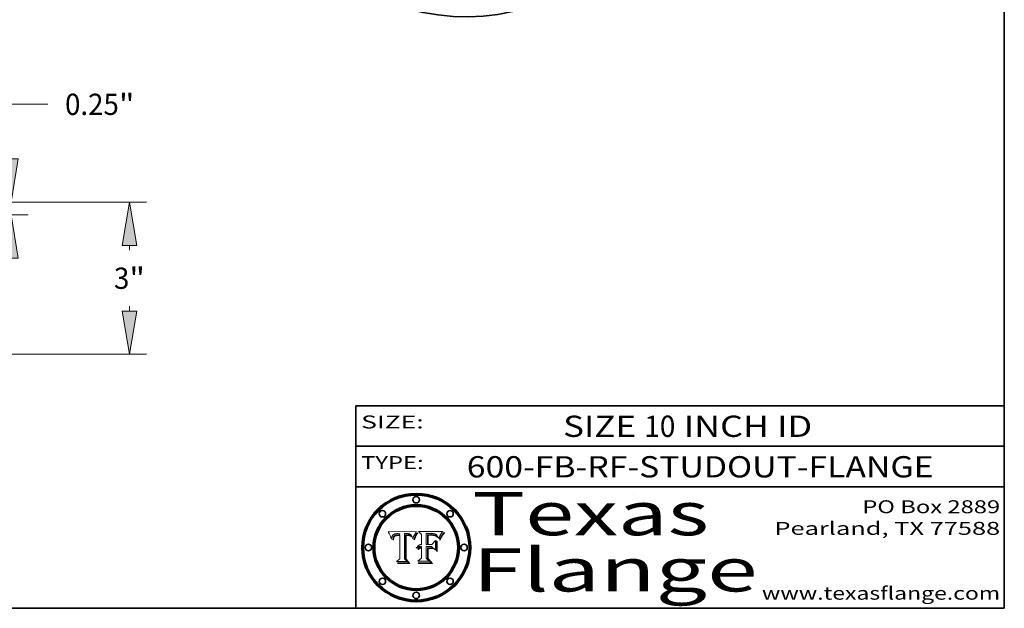
# Model space of a CAD drawing. Extents: x 0 to 10.8, y 0 to 8.2.
# Drawn here: x 6.2 to 10.8, y 0.2 to 3 of the extents above; entities that cross this region are included whole.
import ezdxf
from ezdxf.enums import TextEntityAlignment as Align

# ---------------------------------------------------------------- set-up
doc = ezdxf.new("R2010")
doc.units = 0
doc.header["$MEASUREMENT"] = 0
doc.layers.get('0').update_dxf_attribs({"lineweight": 13})
doc.layers.add('1', color=7, linetype='Continuous', lineweight=13)
doc.styles.get("Standard").update_dxf_attribs({"font": 'isocp.shx'})

# ---------------------------------------------------------------- blocks, each defined once
blk = doc.blocks.new('BLOCK1')
at = {"color": 7, "lineweight": 13, "ltscale": 0.03937}
for s, p, p2 in [('SIZE ', (8.709171, 1.043156), (9.083128, 1.043156)), ('10', (9.084628, 1.043156), (9.228361, 1.043156)), (' INCH ID', (9.229861, 1.043156), (9.861207, 1.043156))]:
    blk.add_text(s, height=0.098425, dxfattribs=at).set_placement(p, p2, align=Align.FIT)
blk = doc.blocks.new('BLOCK2')
at = {"color": 7, "lineweight": 13, "ltscale": 0.03937}
for s, p, p2 in [('PO Box 2889', (10.093103, 0.689966), (10.730818, 0.689966)), ('Pearland, TX 77588', (9.686702, 0.589966), (10.730818, 0.589966)), ('www.texasflange.com', (9.628644, 0.289966), (10.730818, 0.289966))]:
    blk.add_text(s, height=0.06, dxfattribs=at).set_placement(p, p2, align=Align.FIT)
blk = doc.blocks.new('BLOCK3')
at = {"color": 7, "lineweight": 13, "ltscale": 0.03937}
for s, p, p2 in [('Texas', (8.289209, 0.587871), (9.383692, 0.587871)), ('Flange', (8.289209, 0.327871), (9.608945, 0.327871))]:
    blk.add_text(s, height=0.2, dxfattribs=at).set_placement(p, p2, align=Align.FIT)
blk = doc.blocks.new('BLOCK4')
at = {"color": 7, "lineweight": 5, "ltscale": 0.00324}
blk.add_line((8.029831, 0.605292), (7.900255, 0.604209), dxfattribs=at)
at = {"color": 7, "lineweight": 5, "ltscale": 0.000103}
blk.add_line((7.900255, 0.604209), (7.902151, 0.600546), dxfattribs=at)
at = {"color": 7, "lineweight": 5, "ltscale": 0.0001}
blk.add_line((7.902151, 0.600546), (7.903945, 0.596951), dxfattribs=at)
at = {"color": 7, "lineweight": 5, "ltscale": 9.8e-05}
blk.add_line((7.903945, 0.596951), (7.905638, 0.593424), dxfattribs=at)
at = {"color": 7, "lineweight": 5, "ltscale": 9.5e-05}
for p, q in [((7.905638, 0.593424), (7.907229, 0.589967)), ((7.913659, 0.573722), (7.915938, 0.570681))]:
    blk.add_line(p, q, dxfattribs=at)
at = {"color": 7, "lineweight": 5, "ltscale": 4.6e-05}
for p, q in [((7.92553, 0.591923), (7.927152, 0.592775)), ((7.924381, 0.579533), (7.923684, 0.577847)), ((8.017528, 0.582038), (8.018235, 0.583734))]:
    blk.add_line(p, q, dxfattribs=at)
at = {"color": 7, "lineweight": 5, "ltscale": 4.8e-05}
for p, q in [((7.927152, 0.592775), (7.92893, 0.593513)), ((7.923684, 0.577847), (7.923073, 0.576006)), ((7.924766, 0.571259), (7.92513, 0.573132)), ((7.939577, 0.586511), (7.941484, 0.58673))]:
    blk.add_line(p, q, dxfattribs=at)
at = {"color": 7, "lineweight": 5, "ltscale": 5.1e-05}
for p, q in [((7.92893, 0.593513), (7.930864, 0.594138)), ((7.944881, 0.595532), (7.946936, 0.595454)), ((7.924478, 0.569252), (7.924766, 0.571259)), ((7.941484, 0.58673), (7.943519, 0.58686)), ((8.015467, 0.576534), (8.016143, 0.578438))]:
    blk.add_line(p, q, dxfattribs=at)
at = {"color": 7, "lineweight": 5, "ltscale": 5.4e-05}
for p, q in [((7.930864, 0.594138), (7.932953, 0.594648)), ((7.949034, 0.595323), (7.951177, 0.595142)), ((7.924266, 0.567111), (7.924478, 0.569252)), ((7.943519, 0.58686), (7.945682, 0.586905)), ((8.014147, 0.572519), (8.014802, 0.574562))]:
    blk.add_line(p, q, dxfattribs=at)
at = {"color": 7, "lineweight": 5, "ltscale": 5.7e-05}
for p, q in [((7.932953, 0.594648), (7.9352, 0.595046)), ((7.943286, 0.589667), (7.941029, 0.589518)), ((8.012525, 0.574142), (8.014147, 0.572519))]:
    blk.add_line(p, q, dxfattribs=at)
at = {"color": 7, "lineweight": 5, "ltscale": 6e-05}
for p, q in [((7.9352, 0.595046), (7.9376, 0.595331)), ((7.945682, 0.589716), (7.943286, 0.589667))]:
    blk.add_line(p, q, dxfattribs=at)
at = {"color": 7, "lineweight": 5, "ltscale": 6.4e-05}
blk.add_line((7.9376, 0.595331), (7.940158, 0.5955), dxfattribs=at)
at = {"color": 7, "lineweight": 5, "ltscale": 6.8e-05}
blk.add_line((7.940158, 0.5955), (7.94287, 0.595557), dxfattribs=at)
at = {"color": 7, "lineweight": 5, "ltscale": 5e-05}
for p, q in [((7.94287, 0.595557), (7.944881, 0.595532)), ((7.917966, 0.58224), (7.918703, 0.584081)), ((7.938912, 0.589269), (7.936934, 0.588921)), ((8.008726, 0.584579), (8.009591, 0.582795))]:
    blk.add_line(p, q, dxfattribs=at)
at = {"color": 7, "lineweight": 5, "ltscale": 5.3e-05}
for p, q in [((7.946936, 0.595454), (7.949034, 0.595323)), ((7.941029, 0.589518), (7.938912, 0.589269)), ((8.009591, 0.582795), (8.010404, 0.580859))]:
    blk.add_line(p, q, dxfattribs=at)
at = {"color": 7, "lineweight": 5, "ltscale": 5.5e-05}
for p, q in [((7.951177, 0.595142), (7.953361, 0.594908)), ((7.988236, 0.595943), (7.990431, 0.595799)), ((7.916824, 0.578087), (7.917339, 0.580242)), ((7.922543, 0.574013), (7.922096, 0.571866))]:
    blk.add_line(p, q, dxfattribs=at)
at = {"color": 7, "lineweight": 5, "ltscale": 0.000136}
blk.add_line((7.953361, 0.594908), (7.952171, 0.589608), dxfattribs=at)
at = {"color": 7, "lineweight": 5, "ltscale": 0.002931}
blk.add_line((7.974885, 0.478313), (7.976183, 0.595557), dxfattribs=at)
at = {"color": 7, "lineweight": 5, "ltscale": 4.9e-05}
for p, q in [((7.976183, 0.595557), (7.97813, 0.595713)), ((7.97813, 0.595713), (7.980077, 0.595835)), ((7.980077, 0.595835), (7.982024, 0.59592)), ((7.982024, 0.59592), (7.983971, 0.595973)), ((7.983971, 0.595973), (7.985918, 0.595991)), ((7.992506, 0.595562), (7.994457, 0.595229)), ((8.016143, 0.578438), (8.01683, 0.580272))]:
    blk.add_line(p, q, dxfattribs=at)
at = {"color": 7, "lineweight": 5, "ltscale": 5.8e-05}
for p, q in [((7.985918, 0.595991), (7.988236, 0.595943)), ((7.922096, 0.571866), (7.921734, 0.569565))]:
    blk.add_line(p, q, dxfattribs=at)
at = {"color": 7, "lineweight": 5, "ltscale": 5.2e-05}
for p, q in [((7.990431, 0.595799), (7.992506, 0.595562)), ((7.917339, 0.580242), (7.917966, 0.58224)), ((7.923073, 0.576006), (7.922543, 0.574013)), ((8.014802, 0.574562), (8.015467, 0.576534))]:
    blk.add_line(p, q, dxfattribs=at)
at = {"color": 7, "lineweight": 5, "ltscale": 4.7e-05}
for p, q in [((7.994457, 0.595229), (7.996287, 0.5948)), ((7.918703, 0.584081), (7.919549, 0.585767)), ((7.936934, 0.588921), (7.935095, 0.588473)), ((8.007806, 0.586212), (8.008726, 0.584579)), ((8.01683, 0.580272), (8.017528, 0.582038))]:
    blk.add_line(p, q, dxfattribs=at)
at = {"color": 7, "lineweight": 5, "ltscale": 4.5e-05}
for p, q in [((7.996287, 0.5948), (7.997995, 0.594276)), ((7.919549, 0.585767), (7.920506, 0.587294)), ((7.92513, 0.573132), (7.925573, 0.574872)), ((7.935095, 0.588473), (7.933397, 0.587925)), ((7.937799, 0.586203), (7.939577, 0.586511))]:
    blk.add_line(p, q, dxfattribs=at)
at = {"color": 7, "lineweight": 5, "ltscale": 4.3e-05}
for p, q in [((7.997995, 0.594276), (7.99958, 0.593658)), ((7.920506, 0.587294), (7.921574, 0.588665)), ((7.92516, 0.581064), (7.924381, 0.579533)), ((8.018954, 0.58536), (8.019684, 0.586917))]:
    blk.add_line(p, q, dxfattribs=at)
at = {"color": 7, "lineweight": 5, "ltscale": 4.1e-05}
for p, q in [((7.99958, 0.593658), (8.001043, 0.592944)), ((7.926023, 0.582444), (7.92516, 0.581064))]:
    blk.add_line(p, q, dxfattribs=at)
at = {"color": 7, "lineweight": 5, "ltscale": 3.9e-05}
for p, q in [((8.001043, 0.592944), (8.002384, 0.592136)), ((7.926968, 0.58367), (7.926023, 0.582444))]:
    blk.add_line(p, q, dxfattribs=at)
at = {"color": 7, "lineweight": 5, "ltscale": 3.8e-05}
for p, q in [((8.002384, 0.592136), (8.003601, 0.591231)), ((7.930418, 0.586532), (7.929138, 0.585687)), ((7.93324, 0.584759), (7.93463, 0.585327)), ((8.003601, 0.591231), (8.004733, 0.590204))]:
    blk.add_line(p, q, dxfattribs=at)
at = {"color": 7, "lineweight": 5, "ltscale": 0.0004}
blk.add_line((8.021177, 0.589826), (8.029019, 0.60375), dxfattribs=at)
at = {"color": 7, "lineweight": 5, "ltscale": 4.4e-05}
for p, q in [((8.029019, 0.60375), (8.029831, 0.605292)), ((7.924063, 0.590958), (7.92553, 0.591923)), ((8.006836, 0.587694), (8.007806, 0.586212)), ((8.018235, 0.583734), (8.018954, 0.58536))]:
    blk.add_line(p, q, dxfattribs=at)
at = {"color": 7, "lineweight": 5, "ltscale": 9.3e-05}
blk.add_line((7.907229, 0.589967), (7.908719, 0.58658), dxfattribs=at)
at = {"color": 7, "lineweight": 5, "ltscale": 9e-05}
blk.add_line((7.908719, 0.58658), (7.910106, 0.583262), dxfattribs=at)
at = {"color": 7, "lineweight": 5, "ltscale": 8.7e-05}
blk.add_line((7.910106, 0.583262), (7.911392, 0.580013), dxfattribs=at)
at = {"color": 7, "lineweight": 5, "ltscale": 8.5e-05}
blk.add_line((7.911392, 0.580013), (7.912577, 0.576833), dxfattribs=at)
at = {"color": 7, "lineweight": 5, "ltscale": 8.2e-05}
blk.add_line((7.912577, 0.576833), (7.913659, 0.573722), dxfattribs=at)
at = {"color": 7, "lineweight": 5, "ltscale": 6.6e-05}
blk.add_line((7.915938, 0.570681), (7.916123, 0.573306), dxfattribs=at)
at = {"color": 7, "lineweight": 5, "ltscale": 6.2e-05}
for p, q in [((7.916123, 0.573306), (7.916418, 0.575775)), ((7.921734, 0.569565), (7.921454, 0.567111)), ((8.011871, 0.576531), (8.012525, 0.574142))]:
    blk.add_line(p, q, dxfattribs=at)
at = {"color": 7, "lineweight": 5, "ltscale": 5.9e-05}
for p, q in [((7.916418, 0.575775), (7.916824, 0.578087)), ((8.011163, 0.578771), (8.011871, 0.576531))]:
    blk.add_line(p, q, dxfattribs=at)
at = {"color": 7, "lineweight": 5, "ltscale": 7e-05}
blk.add_line((7.921454, 0.567111), (7.924266, 0.567111), dxfattribs=at)
at = {"color": 7, "lineweight": 5, "ltscale": 4.2e-05}
for p, q in [((7.921574, 0.588665), (7.922751, 0.58988)), ((7.922751, 0.58988), (7.924063, 0.590958)), ((7.925573, 0.574872), (7.926092, 0.57648)), ((7.933397, 0.587925), (7.931839, 0.587279)), ((7.936151, 0.585809), (7.937799, 0.586203)), ((8.00581, 0.589025), (8.006836, 0.587694)), ((8.019684, 0.586917), (8.020426, 0.588405))]:
    blk.add_line(p, q, dxfattribs=at)
at = {"color": 7, "lineweight": 5, "ltscale": 7.7e-05}
blk.add_line((7.926092, 0.57648), (7.92736, 0.579297), dxfattribs=at)
at = {"color": 7, "lineweight": 5, "ltscale": 7.4e-05}
blk.add_line((7.929138, 0.585687), (7.926968, 0.58367), dxfattribs=at)
at = {"color": 7, "lineweight": 5, "ltscale": 6.9e-05}
for p, q in [((7.92736, 0.579297), (7.928935, 0.581582)), ((7.930843, 0.583356), (7.93324, 0.584759))]:
    blk.add_line(p, q, dxfattribs=at)
at = {"color": 7, "lineweight": 5, "ltscale": 6.5e-05}
blk.add_line((7.928935, 0.581582), (7.930843, 0.583356), dxfattribs=at)
at = {"color": 7, "lineweight": 5, "ltscale": 4e-05}
for p, q in [((7.931839, 0.587279), (7.930418, 0.586532)), ((7.93463, 0.585327), (7.936151, 0.585809)), ((8.004733, 0.590204), (8.00581, 0.589025)), ((8.020426, 0.588405), (8.021177, 0.589826))]:
    blk.add_line(p, q, dxfattribs=at)
at = {"color": 7, "lineweight": 5, "ltscale": 0.000162}
blk.add_line((7.952171, 0.589608), (7.945682, 0.589716), dxfattribs=at)
at = {"color": 7, "lineweight": 5, "ltscale": 0.000192}
blk.add_line((7.945682, 0.586905), (7.953361, 0.586796), dxfattribs=at)
at = {"color": 7, "lineweight": 5, "ltscale": 0.00269}
blk.add_line((7.953361, 0.586796), (7.953361, 0.479178), dxfattribs=at)
at = {"color": 7, "lineweight": 5, "ltscale": 5.6e-05}
blk.add_line((8.010404, 0.580859), (8.011163, 0.578771), dxfattribs=at)
at = {"color": 7, "lineweight": 5, "ltscale": 0.000493}
blk.add_line((7.953361, 0.479178), (7.93822, 0.466523), dxfattribs=at)
at = {"color": 7, "lineweight": 5, "ltscale": 0.001236}
blk.add_line((7.93822, 0.466523), (7.987647, 0.466523), dxfattribs=at)
at = {"color": 7, "lineweight": 5, "ltscale": 0.000434}
blk.add_line((7.987647, 0.466523), (7.974885, 0.478313), dxfattribs=at)
blk = doc.blocks.new('BLOCK5')
at = {"color": 7, "lineweight": 5, "ltscale": 0.000505}
blk.add_line((8.03978, 0.605292), (8.054382, 0.591339), dxfattribs=at)
at = {"color": 7, "lineweight": 5, "ltscale": 0.002807}
blk.add_line((8.152051, 0.605292), (8.03978, 0.605292), dxfattribs=at)
at = {"color": 7, "lineweight": 5, "ltscale": 0.001265}
blk.add_line((8.076014, 0.545696), (8.076014, 0.596315), dxfattribs=at)
at = {"color": 7, "lineweight": 5, "ltscale": 0.0001}
blk.add_line((8.076014, 0.596315), (8.080016, 0.596207), dxfattribs=at)
at = {"color": 7, "lineweight": 5, "ltscale": 0.000262}
blk.add_line((8.080016, 0.596207), (8.090507, 0.596099), dxfattribs=at)
at = {"color": 7, "lineweight": 5, "ltscale": 0.000154}
blk.add_line((8.090507, 0.596099), (8.096672, 0.596207), dxfattribs=at)
at = {"color": 7, "lineweight": 5, "ltscale": 8e-05}
for p, q in [((8.096672, 0.596207), (8.099887, 0.596163)), ((8.054382, 0.545696), (8.051189, 0.545309))]:
    blk.add_line(p, q, dxfattribs=at)
at = {"color": 7, "lineweight": 5, "ltscale": 7.6e-05}
for p, q in [((8.099887, 0.596163), (8.102909, 0.596033)), ((8.051189, 0.545309), (8.048231, 0.544665))]:
    blk.add_line(p, q, dxfattribs=at)
at = {"color": 7, "lineweight": 5, "ltscale": 7.1e-05}
for p, q in [((8.102909, 0.596033), (8.10574, 0.595817)), ((8.094107, 0.590747), (8.091251, 0.590682)), ((8.113329, 0.586844), (8.116087, 0.586202)), ((8.140617, 0.587735), (8.14189, 0.590261))]:
    blk.add_line(p, q, dxfattribs=at)
at = {"color": 7, "lineweight": 5, "ltscale": 6.6e-05}
for p, q in [((8.10574, 0.595817), (8.108379, 0.595514)), ((8.118538, 0.585356), (8.120915, 0.584246)), ((8.128628, 0.582951), (8.130044, 0.580736)), ((8.03873, 0.539544), (8.036938, 0.537626)), ((8.040755, 0.541208), (8.03873, 0.539544))]:
    blk.add_line(p, q, dxfattribs=at)
at = {"color": 7, "lineweight": 5, "ltscale": 6.2e-05}
blk.add_line((8.108379, 0.595514), (8.110827, 0.595125), dxfattribs=at)
at = {"color": 7, "lineweight": 5, "ltscale": 5.8e-05}
for p, q in [((8.110827, 0.595125), (8.113085, 0.594648)), ((8.090491, 0.587792), (8.092805, 0.5879)), ((8.134311, 0.572844), (8.135177, 0.575007))]:
    blk.add_line(p, q, dxfattribs=at)
at = {"color": 7, "lineweight": 5, "ltscale": 5.4e-05}
for p, q in [((8.113085, 0.594648), (8.11515, 0.594086)), ((8.150747, 0.603555), (8.152051, 0.605292)), ((8.033725, 0.528606), (8.035222, 0.530168))]:
    blk.add_line(p, q, dxfattribs=at)
at = {"color": 7, "lineweight": 5, "ltscale": 5e-05}
for p, q in [((8.11515, 0.594086), (8.117024, 0.593438)), ((8.106191, 0.5877), (8.108179, 0.58754)), ((8.049152, 0.536744), (8.051138, 0.536826))]:
    blk.add_line(p, q, dxfattribs=at)
at = {"color": 7, "lineweight": 5, "ltscale": 4.6e-05}
for p, q in [((8.117024, 0.593438), (8.118707, 0.592701)), ((8.1473, 0.598802), (8.148372, 0.600311)), ((8.121594, 0.59091), (8.122994, 0.589734)), ((8.138474, 0.583019), (8.13922, 0.584714)), ((8.039021, 0.52592), (8.037725, 0.524604)), ((8.048522, 0.530904), (8.046733, 0.53042))]:
    blk.add_line(p, q, dxfattribs=at)
at = {"color": 7, "lineweight": 5, "ltscale": 4.3e-05}
for p, q in [((8.118707, 0.592701), (8.120198, 0.591881)), ((8.110031, 0.587343), (8.111747, 0.587112)), ((8.120198, 0.591881), (8.121594, 0.59091)), ((8.13922, 0.584714), (8.139935, 0.586286))]:
    blk.add_line(p, q, dxfattribs=at)
at = {"color": 7, "lineweight": 5, "ltscale": 6.1e-05}
for p, q in [((8.14189, 0.590261), (8.143089, 0.592394)), ((8.127215, 0.584958), (8.128628, 0.582951))]:
    blk.add_line(p, q, dxfattribs=at)
at = {"color": 7, "lineweight": 5, "ltscale": 6.9e-05}
for p, q in [((8.143089, 0.592394), (8.144543, 0.594729)), ((8.123219, 0.582873), (8.125449, 0.581235)), ((8.03538, 0.535451), (8.034058, 0.533022)), ((8.045504, 0.543768), (8.043013, 0.542615))]:
    blk.add_line(p, q, dxfattribs=at)
at = {"color": 7, "lineweight": 5, "ltscale": 3.8e-05}
blk.add_line((8.144543, 0.594729), (8.145386, 0.596012), dxfattribs=at)
at = {"color": 7, "lineweight": 5, "ltscale": 4.1e-05}
for p, q in [((8.145386, 0.596012), (8.146304, 0.597369)), ((8.042372, 0.524592), (8.04373, 0.525533)), ((8.04373, 0.525533), (8.045129, 0.526349)), ((8.051138, 0.536826), (8.052773, 0.536748)), ((8.052737, 0.528543), (8.054382, 0.528606))]:
    blk.add_line(p, q, dxfattribs=at)
at = {"color": 7, "lineweight": 5, "ltscale": 4.4e-05}
for p, q in [((8.146304, 0.597369), (8.1473, 0.598802)), ((8.03978, 0.522333), (8.041057, 0.523526))]:
    blk.add_line(p, q, dxfattribs=at)
at = {"color": 7, "lineweight": 5, "ltscale": 4.9e-05}
for p, q in [((8.148372, 0.600311), (8.149522, 0.601895)), ((8.094938, 0.587964), (8.09689, 0.587987)), ((8.122994, 0.589734), (8.124398, 0.58835)), ((8.137697, 0.581201), (8.138474, 0.583019)), ((8.038381, 0.532799), (8.04004, 0.533868)), ((8.047222, 0.536498), (8.049152, 0.536744)), ((8.052347, 0.531458), (8.050394, 0.531249))]:
    blk.add_line(p, q, dxfattribs=at)
at = {"color": 7, "lineweight": 5, "ltscale": 5.2e-05}
for p, q in [((8.149522, 0.601895), (8.150747, 0.603555)), ((8.035222, 0.530168), (8.036774, 0.531566))]:
    blk.add_line(p, q, dxfattribs=at)
at = {"color": 7, "lineweight": 5, "ltscale": 0.001141}
blk.add_line((8.054382, 0.591339), (8.054382, 0.545696), dxfattribs=at)
at = {"color": 7, "lineweight": 5, "ltscale": 7.8e-05}
for p, q in [((8.085749, 0.590474), (8.082612, 0.590366)), ((8.117954, 0.587933), (8.115029, 0.588965))]:
    blk.add_line(p, q, dxfattribs=at)
at = {"color": 7, "lineweight": 5, "ltscale": 0.001117}
blk.add_line((8.082612, 0.590366), (8.082612, 0.545696), dxfattribs=at)
at = {"color": 7, "lineweight": 5, "ltscale": 6.7e-05}
for p, q in [((8.085316, 0.587445), (8.087994, 0.58764)), ((8.120915, 0.584246), (8.123219, 0.582873)), ((8.036938, 0.537626), (8.03538, 0.535451)), ((8.043013, 0.542615), (8.040755, 0.541208))]:
    blk.add_line(p, q, dxfattribs=at)
at = {"color": 7, "lineweight": 5, "ltscale": 0.001044}
blk.add_line((8.085316, 0.545696), (8.085316, 0.587445), dxfattribs=at)
at = {"color": 7, "lineweight": 5, "ltscale": 6.8e-05}
for p, q in [((8.088465, 0.590591), (8.085749, 0.590474)), ((8.122807, 0.58518), (8.120546, 0.586671))]:
    blk.add_line(p, q, dxfattribs=at)
at = {"color": 7, "lineweight": 5, "ltscale": 6.3e-05}
for p, q in [((8.087994, 0.58764), (8.090491, 0.587792)), ((8.09689, 0.587987), (8.099417, 0.587969)), ((8.126338, 0.581511), (8.124737, 0.583461)), ((8.127607, 0.579333), (8.126338, 0.581511))]:
    blk.add_line(p, q, dxfattribs=at)
at = {"color": 7, "lineweight": 5, "ltscale": 7e-05}
for p, q in [((8.091251, 0.590682), (8.088465, 0.590591)), ((8.130044, 0.580736), (8.131463, 0.578313))]:
    blk.add_line(p, q, dxfattribs=at)
at = {"color": 7, "lineweight": 5, "ltscale": 5.3e-05}
for p, q in [((8.092805, 0.5879), (8.094938, 0.587964)), ((8.104068, 0.587826), (8.106191, 0.5877)), ((8.124398, 0.58835), (8.125804, 0.586758)), ((8.136889, 0.57926), (8.137697, 0.581201))]:
    blk.add_line(p, q, dxfattribs=at)
at = {"color": 7, "lineweight": 5, "ltscale": 7.3e-05}
blk.add_line((8.097032, 0.590786), (8.094107, 0.590747), dxfattribs=at)
at = {"color": 7, "lineweight": 5, "ltscale": 7.5e-05}
for p, q in [((8.100026, 0.590798), (8.097032, 0.590786)), ((8.131463, 0.578313), (8.132887, 0.575682))]:
    blk.add_line(p, q, dxfattribs=at)
at = {"color": 7, "lineweight": 5, "ltscale": 6e-05}
blk.add_line((8.099417, 0.587969), (8.101811, 0.587915), dxfattribs=at)
at = {"color": 7, "lineweight": 5, "ltscale": 0.000106}
blk.add_line((8.104273, 0.590684), (8.100026, 0.590798), dxfattribs=at)
at = {"color": 7, "lineweight": 5, "ltscale": 0.000629}
blk.add_line((8.118953, 0.563975), (8.101647, 0.545696), dxfattribs=at)
at = {"color": 7, "lineweight": 5, "ltscale": 5.6e-05}
for p, q in [((8.101811, 0.587915), (8.104068, 0.587826)), ((8.136049, 0.577196), (8.136889, 0.57926))]:
    blk.add_line(p, q, dxfattribs=at)
at = {"color": 7, "lineweight": 5, "ltscale": 9.8e-05}
blk.add_line((8.108189, 0.59034), (8.104273, 0.590684), dxfattribs=at)
at = {"color": 7, "lineweight": 5, "ltscale": 4.7e-05}
for p, q in [((8.108179, 0.58754), (8.110031, 0.587343)), ((8.032967, 0.530337), (8.033725, 0.528606))]:
    blk.add_line(p, q, dxfattribs=at)
at = {"color": 7, "lineweight": 5, "ltscale": 9.1e-05}
blk.add_line((8.111775, 0.589767), (8.108189, 0.59034), dxfattribs=at)
at = {"color": 7, "lineweight": 5, "ltscale": 4e-05}
for p, q in [((8.111747, 0.587112), (8.113329, 0.586844)), ((8.139935, 0.586286), (8.140617, 0.587735)), ((8.045129, 0.526349), (8.046567, 0.527039)), ((8.046567, 0.527039), (8.048048, 0.527603)), ((8.048048, 0.527603), (8.049571, 0.528042)), ((8.049571, 0.528042), (8.051134, 0.528356)), ((8.051134, 0.528356), (8.052737, 0.528543)), ((8.052773, 0.536748), (8.054382, 0.53661))]:
    blk.add_line(p, q, dxfattribs=at)
at = {"color": 7, "lineweight": 5, "ltscale": 8.4e-05}
blk.add_line((8.115029, 0.588965), (8.111775, 0.589767), dxfattribs=at)
at = {"color": 7, "lineweight": 5, "ltscale": 6.5e-05}
for p, q in [((8.116087, 0.586202), (8.118538, 0.585356)), ((8.124737, 0.583461), (8.122807, 0.58518))]:
    blk.add_line(p, q, dxfattribs=at)
at = {"color": 7, "lineweight": 5, "ltscale": 7.2e-05}
for p, q in [((8.120546, 0.586671), (8.117954, 0.587933)), ((8.125449, 0.581235), (8.127607, 0.579333)), ((8.034058, 0.533022), (8.032967, 0.530337)), ((8.048231, 0.544665), (8.045504, 0.543768))]:
    blk.add_line(p, q, dxfattribs=at)
at = {"color": 7, "lineweight": 5, "ltscale": 0.001133}
blk.add_line((8.118953, 0.518655), (8.118953, 0.563975), dxfattribs=at)
at = {"color": 7, "lineweight": 5, "ltscale": 5.7e-05}
blk.add_line((8.125804, 0.586758), (8.127215, 0.584958), dxfattribs=at)
at = {"color": 7, "lineweight": 5, "ltscale": 7.9e-05}
blk.add_line((8.132887, 0.575682), (8.134311, 0.572844), dxfattribs=at)
at = {"color": 7, "lineweight": 5, "ltscale": 5.9e-05}
blk.add_line((8.135177, 0.575007), (8.136049, 0.577196), dxfattribs=at)
at = {"color": 7, "lineweight": 5, "ltscale": 5.1e-05}
for p, q in [((8.036774, 0.531566), (8.038381, 0.532799)), ((8.054382, 0.531527), (8.052347, 0.531458))]:
    blk.add_line(p, q, dxfattribs=at)
at = {"color": 7, "lineweight": 5, "ltscale": 7.7e-05}
blk.add_line((8.037725, 0.524604), (8.03978, 0.522333), dxfattribs=at)
at = {"color": 7, "lineweight": 5, "ltscale": 4.5e-05}
for p, q in [((8.0404, 0.527097), (8.039021, 0.52592)), ((8.041859, 0.528135), (8.0404, 0.527097)), ((8.043403, 0.529035), (8.041859, 0.528135)), ((8.045027, 0.529796), (8.043403, 0.529035)), ((8.046733, 0.53042), (8.045027, 0.529796))]:
    blk.add_line(p, q, dxfattribs=at)
at = {"color": 7, "lineweight": 5, "ltscale": 4.8e-05}
for p, q in [((8.04004, 0.533868), (8.041754, 0.534771)), ((8.041754, 0.534771), (8.043522, 0.535512)), ((8.043522, 0.535512), (8.045345, 0.536087)), ((8.045345, 0.536087), (8.047222, 0.536498)), ((8.050394, 0.531249), (8.048522, 0.530904))]:
    blk.add_line(p, q, dxfattribs=at)
at = {"color": 7, "lineweight": 5, "ltscale": 4.2e-05}
blk.add_line((8.041057, 0.523526), (8.042372, 0.524592), dxfattribs=at)
at = {"color": 7, "lineweight": 5, "ltscale": 0.000127}
blk.add_line((8.054382, 0.53661), (8.054382, 0.531527), dxfattribs=at)
at = {"color": 7, "lineweight": 5, "ltscale": 0.001163}
blk.add_line((8.054382, 0.528606), (8.054382, 0.482097), dxfattribs=at)
at = {"color": 7, "lineweight": 5, "ltscale": 0.000165}
blk.add_line((8.082612, 0.545696), (8.076014, 0.545696), dxfattribs=at)
at = {"color": 7, "lineweight": 5, "ltscale": 0.001363}
blk.add_line((8.076014, 0.482097), (8.076014, 0.53661), dxfattribs=at)
at = {"color": 7, "lineweight": 5, "ltscale": 0.000619}
blk.add_line((8.076014, 0.53661), (8.100782, 0.53661), dxfattribs=at)
at = {"color": 7, "lineweight": 5, "ltscale": 0.000408}
blk.add_line((8.101647, 0.545696), (8.085316, 0.545696), dxfattribs=at)
at = {"color": 7, "lineweight": 5, "ltscale": 0.000639}
blk.add_line((8.100782, 0.53661), (8.118953, 0.518655), dxfattribs=at)
at = {"color": 7, "lineweight": 5, "ltscale": 0.000564}
blk.add_line((8.054382, 0.482097), (8.036753, 0.468038), dxfattribs=at)
at = {"color": 7, "lineweight": 5, "ltscale": 0.001328}
blk.add_line((8.036753, 0.468038), (8.089859, 0.468038), dxfattribs=at)
at = {"color": 7, "lineweight": 5, "ltscale": 0.000493}
blk.add_line((8.089859, 0.468038), (8.076014, 0.482097), dxfattribs=at)
blk = doc.blocks.new('BLOCK14')
at = {"color": 172, "lineweight": 13, "ltscale": 0.03937}
for p, q in [((6.710709, 0.25), (14.343794, 0.25)), ((10.335709, -2.75), (14.343794, -2.75))]:
    blk.add_line(p, q, dxfattribs=at)
at = {"color": 172, "lineweight": 13, "ltscale": 0.00241}
for p, q in [((14.008084, -0.699101), (14.008084, -0.602689)), ((14.008084, -1.897311), (14.008084, -1.800899))]:
    blk.add_line(p, q, dxfattribs=at)
at = {"color": 172, "lineweight": 13, "ltscale": 0.03937}
for points in [[(14.150198, -0.602689), (14.008084, 0.25), (13.86597, -0.602689)], [(13.86597, -1.897311), (14.008084, -2.75), (14.150198, -1.897311)]]:
    blk.add_lwpolyline(points, close=True, dxfattribs=at)
for points in [[(14.150198, -0.602689), (14.008084, 0.25), (14.150198, -0.602689), (13.86597, -0.602689)], [(13.86597, -1.897311), (14.008084, -2.75), (13.86597, -1.897311), (14.150198, -1.897311)]]:
    blk.add_solid(points, dxfattribs=at)
for s, p, p2 in [('3', (13.702615, -1.459818), (14.00582, -1.459818)), ('"', (14.005821, -1.459818), (14.313554, -1.459818))]:
    blk.add_text(s, height=0.419636, dxfattribs=at).set_placement(p, p2, align=Align.FIT)
blk = doc.blocks.new('BLOCK15')
at = {"color": 172, "lineweight": 13, "ltscale": 0.01812}
blk.add_line((11.672143, 2.18074), (12.396939, 2.18074), dxfattribs=at)
at = {"color": 172, "lineweight": 13, "ltscale": 0.03937}
for p, q in [((11.672143, 1.102689), (11.672143, 2.18074)), ((6.710709, 0.25), (12.007852, 0.25)), ((10.335709, 0), (12.007852, 0))]:
    blk.add_line(p, q, dxfattribs=at)
at = {"color": 172, "lineweight": 13, "ltscale": 0.012254}
blk.add_line((11.672143, -1.342837), (11.672143, -0.852689), dxfattribs=at)
at = {"color": 172, "lineweight": 13, "ltscale": 0.03937}
for points in [[(11.530029, 1.102689), (11.672143, 0.25), (11.814258, 1.102689)], [(11.814258, -0.852689), (11.672143, 0), (11.530029, -0.852689)]]:
    blk.add_lwpolyline(points, close=True, dxfattribs=at)
for points in [[(11.530029, 1.102689), (11.672143, 0.25), (11.530029, 1.102689), (11.814258, 1.102689)], [(11.814258, -0.852689), (11.672143, 0), (11.814258, -0.852689), (11.530029, -0.852689)]]:
    blk.add_solid(points, dxfattribs=at)
for s, p, p2 in [('0.25', (12.73802, 1.970922), (13.799239, 1.970922)), ('"', (13.799239, 1.970922), (14.106972, 1.970922))]:
    blk.add_text(s, height=0.419636, dxfattribs=at).set_placement(p, p2, align=Align.FIT)

msp = doc.modelspace()

# ---------------------------------------------------------------- linework, layer by layer
at = {"color": 7, "lineweight": 13, "ltscale": 0.03937}
for points in [[(8.0298, 0.6053), (8.029, 0.6038), (8.0212, 0.5898), (8.0204, 0.5884), (8.0197, 0.5869), (8.019, 0.5854), (8.0182, 0.5837), (8.0175, 0.582), (8.0168, 0.5803), (8.0161, 0.5784), (8.0155, 0.5765), (8.0148, 0.5746), (8.0141, 0.5725), (8.0125, 0.5741), (8.0119, 0.5765), (8.0112, 0.5788), (8.0104, 0.5809), (8.0096, 0.5828), (8.0087, 0.5846), (8.0078, 0.5862), (8.0068, 0.5877), (8.0058, 0.589), (8.0047, 0.5902), (8.0036, 0.5912), (8.0024, 0.5921), (8.001, 0.5929), (7.9996, 0.5937), (7.998, 0.5943), (7.9963, 0.5948), (7.9945, 0.5952), (7.9925, 0.5956), (7.9904, 0.5958), (7.9882, 0.5959), (7.9859, 0.596), (7.984, 0.596), (7.982, 0.5959), (7.9801, 0.5958), (7.9781, 0.5957), (7.9762, 0.5956), (7.9749, 0.4783), (7.9876, 0.4665), (7.9382, 0.4665), (7.9534, 0.4792), (7.9534, 0.5868), (7.9457, 0.5869), (7.9435, 0.5869), (7.9415, 0.5867), (7.9396, 0.5865), (7.9378, 0.5862), (7.9362, 0.5858), (7.9346, 0.5853), (7.9332, 0.5848), (7.9308, 0.5834), (7.9289, 0.5816), (7.9274, 0.5793), (7.9261, 0.5765), (7.9256, 0.5749), (7.9251, 0.5731), (7.9248, 0.5713), (7.9245, 0.5693), (7.9243, 0.5671), (7.9215, 0.5671), (7.9217, 0.5696), (7.9221, 0.5719), (7.9225, 0.574), (7.9231, 0.576), (7.9237, 0.5778), (7.9244, 0.5795), (7.9252, 0.5811), (7.926, 0.5824), (7.927, 0.5837), (7.9291, 0.5857), (7.9304, 0.5865), (7.9318, 0.5873), (7.9334, 0.5879), (7.9351, 0.5885), (7.9369, 0.5889), (7.9389, 0.5893), (7.941, 0.5895), (7.9433, 0.5897), (7.9457, 0.5897), (7.9522, 0.5896), (7.9534, 0.5949), (7.9512, 0.5951), (7.949, 0.5953), (7.9469, 0.5955), (7.9449, 0.5955), (7.9429, 0.5956), (7.9402, 0.5955), (7.9376, 0.5953), (7.9352, 0.595), (7.933, 0.5946), (7.9309, 0.5941), (7.9289, 0.5935), (7.9272, 0.5928), (7.9255, 0.5919), (7.9241, 0.591), (7.9228, 0.5899), (7.9216, 0.5887), (7.9205, 0.5873), (7.9195, 0.5858), (7.9187, 0.5841), (7.918, 0.5822), (7.9173, 0.5802), (7.9168, 0.5781), (7.9164, 0.5758), (7.9161, 0.5733), (7.9159, 0.5707), (7.9137, 0.5737), (7.9126, 0.5768), (7.9114, 0.58), (7.9101, 0.5833), (7.9087, 0.5866), (7.9072, 0.59), (7.9056, 0.5934), (7.9039, 0.597), (7.9022, 0.6005), (7.9003, 0.6042)], [(8.0366, 0.5985), (8.0351, 0.5964), (8.0336, 0.5942), (8.0321, 0.5916), (8.0306, 0.5889), (8.029, 0.5858), (8.0274, 0.5825), (8.0258, 0.579), (8.0242, 0.5752), (8.0226, 0.5712), (8.021, 0.5669), (8.0181, 0.5679), (8.0201, 0.5732), (8.0217, 0.5773), (8.0232, 0.581), (8.0248, 0.5846), (8.0263, 0.5878), (8.0279, 0.5908), (8.0294, 0.5935), (8.0309, 0.5959), (8.0324, 0.5981), (8.0339, 0.6)], [(8.0398, 0.6053), (8.1521, 0.6053), (8.1507, 0.6036), (8.1495, 0.6019), (8.1484, 0.6003), (8.1473, 0.5988), (8.1463, 0.5974), (8.1454, 0.596), (8.1445, 0.5947), (8.1431, 0.5924), (8.1419, 0.5903), (8.1406, 0.5877), (8.1399, 0.5863), (8.1392, 0.5847), (8.1385, 0.583), (8.1377, 0.5812), (8.1369, 0.5793), (8.136, 0.5772), (8.1352, 0.575), (8.1343, 0.5728), (8.1329, 0.5757), (8.1315, 0.5783), (8.13, 0.5807), (8.1286, 0.583), (8.1272, 0.585), (8.1258, 0.5868), (8.1244, 0.5884), (8.123, 0.5897), (8.1216, 0.5909), (8.1202, 0.5919), (8.1187, 0.5927), (8.117, 0.5934), (8.1151, 0.5941), (8.1131, 0.5946), (8.1108, 0.5951), (8.1084, 0.5955), (8.1057, 0.5958), (8.1029, 0.596), (8.0999, 0.5962), (8.0967, 0.5962), (8.0905, 0.5961), (8.08, 0.5962), (8.076, 0.5963), (8.076, 0.5457), (8.0826, 0.5457), (8.0826, 0.5904), (8.0857, 0.5905), (8.0885, 0.5906), (8.0913, 0.5907), (8.0941, 0.5907), (8.097, 0.5908), (8.1, 0.5908), (8.1043, 0.5907), (8.1082, 0.5903), (8.1118, 0.5898), (8.115, 0.589), (8.118, 0.5879), (8.1205, 0.5867), (8.1228, 0.5852), (8.1247, 0.5835), (8.1263, 0.5815), (8.1276, 0.5793), (8.1254, 0.5812), (8.1232, 0.5829), (8.1209, 0.5842), (8.1185, 0.5854), (8.1161, 0.5862), (8.1133, 0.5868), (8.1117, 0.5871), (8.11, 0.5873), (8.1082, 0.5875), (8.1062, 0.5877), (8.1041, 0.5878), (8.1018, 0.5879), (8.0994, 0.588), (8.0969, 0.588), (8.0949, 0.588), (8.0928, 0.5879), (8.0905, 0.5878), (8.088, 0.5876), (8.0853, 0.5874), (8.0853, 0.5457), (8.1016, 0.5457), (8.119, 0.564), (8.119, 0.5187), (8.1008, 0.5366), (8.076, 0.5366), (8.076, 0.4821), (8.0899, 0.468), (8.0368, 0.468), (8.0544, 0.4821), (8.0544, 0.5286), (8.0527, 0.5285), (8.0511, 0.5284), (8.0496, 0.528), (8.048, 0.5276), (8.0466, 0.527), (8.0451, 0.5263), (8.0437, 0.5255), (8.0424, 0.5246), (8.0411, 0.5235), (8.0398, 0.5223), (8.0377, 0.5246), (8.039, 0.5259), (8.0404, 0.5271), (8.0419, 0.5281), (8.0434, 0.529), (8.045, 0.5298), (8.0467, 0.5304), (8.0485, 0.5309), (8.0504, 0.5312), (8.0523, 0.5315), (8.0544, 0.5315), (8.0544, 0.5366), (8.0528, 0.5367), (8.0511, 0.5368), (8.0492, 0.5367), (8.0472, 0.5365), (8.0453, 0.5361), (8.0435, 0.5355), (8.0418, 0.5348), (8.04, 0.5339), (8.0384, 0.5328), (8.0368, 0.5316), (8.0352, 0.5302), (8.0337, 0.5286), (8.033, 0.5303), (8.0341, 0.533), (8.0354, 0.5355), (8.0369, 0.5376), (8.0387, 0.5395), (8.0408, 0.5412), (8.043, 0.5426), (8.0455, 0.5438), (8.0482, 0.5447), (8.0512, 0.5453), (8.0544, 0.5457), (8.0544, 0.5913)], [(8.1603, 0.5987), (8.1573, 0.5951), (8.1545, 0.5916), (8.152, 0.5881), (8.1497, 0.5847), (8.1477, 0.5814), (8.1458, 0.5781), (8.1442, 0.5749), (8.1429, 0.5717), (8.1417, 0.5686), (8.1408, 0.5656), (8.1385, 0.5671), (8.1395, 0.5705), (8.1406, 0.5739), (8.142, 0.5773), (8.1437, 0.5806), (8.1455, 0.584), (8.1476, 0.5873), (8.15, 0.5906), (8.1525, 0.5939), (8.1553, 0.5972), (8.1583, 0.6005)], [(8.0078, 0.5816), (8.0061, 0.5826), (8.0043, 0.5836), (8.0025, 0.5844), (8.0007, 0.5851), (7.9987, 0.5857), (7.9968, 0.5861), (7.9947, 0.5865), (7.9926, 0.5868), (7.9905, 0.587), (7.9883, 0.587), (7.9868, 0.587), (7.9852, 0.5869), (7.9836, 0.5868), (7.9835, 0.478), (8.0007, 0.4577), (7.9455, 0.4577), (7.943, 0.4606), (7.9948, 0.4606), (7.9803, 0.4771), (7.9803, 0.5898), (7.9861, 0.5899), (7.9882, 0.5899), (7.9901, 0.5899), (7.9919, 0.5898), (7.9935, 0.5897), (7.9951, 0.5895), (7.9978, 0.5891), (8.0001, 0.5886), (8.0019, 0.5879), (8.0035, 0.587), (8.0049, 0.5858), (8.0062, 0.5843), (8.0073, 0.5826)], [(8.1268, 0.5602), (8.1268, 0.5135), (8.124, 0.5151), (8.124, 0.5618)], [(8.1075, 0.5275), (8.0853, 0.5275), (8.0853, 0.4812), (8.1044, 0.4577), (8.0417, 0.4577), (8.039, 0.4606), (8.0983, 0.4606), (8.0826, 0.4799), (8.0826, 0.5304), (8.1044, 0.5304)]]:
    msp.add_lwpolyline(points, close=True, dxfattribs=at)
at = {"color": 7, "lineweight": 70, "ltscale": 0.03937}
for radius in [0.2475, 0.195]:
    msp.add_circle((8.0298, 0.5312), radius, dxfattribs=at)
at = {"color": 7, "lineweight": 35, "ltscale": 0.03937}
for centre in [(8.0298, 0.7525), (7.8733, 0.6877), (8.1862, 0.6877), (7.8085, 0.5312), (8.251, 0.5312), (7.8733, 0.3748), (8.1862, 0.3748), (8.0298, 0.31)]:
    msp.add_circle(centre, 0.015, dxfattribs=at)
msp.add_ellipse((7.8135, 5.2603), major_axis=(-0.7287, 2.2294), ratio=0.608973, start_param=1.654634, end_param=3.14156, dxfattribs=at)
at = {"color": 7, "lineweight": 5, "ltscale": 0.03937}
msp.add_point((8.0298, 0.5312), dxfattribs=at)
at = {"layer": '1', "color": 7, "lineweight": 35, "ltscale": 0.03937}
for p, q in [((10.75, 8.25), (10.75, 0.25)), ((7.75, 1.1875), (10.75, 1.1875)), ((7.75, 1.1875), (7.75, 0.25)), ((7.75, 1), (10.75, 1)), ((7.75, 0.8125), (10.75, 0.8125)), ((0.25, 0.25), (10.75, 0.25))]:
    msp.add_line(p, q, dxfattribs=at)
at = {"layer": '1', "color": 7, "lineweight": 35, "ltscale": 3.2e-05}
msp.add_line((9.0357, 0.7788), (9.0369, 0.7784), dxfattribs=at)

# ---------------------------------------------------------------- block references
at = {"lineweight": 0, "xscale": 0.234549, "yscale": 0.234549, "zscale": 0.234549}
for name in ['BLOCK15', 'BLOCK14']:
    msp.add_blockref(name, (3.4177, 2.0706), dxfattribs=at)
at = {"lineweight": 0}
for name in ['BLOCK1', 'BLOCK3', 'BLOCK2', 'BLOCK4', 'BLOCK5']:
    msp.add_blockref(name, (0, 0), dxfattribs=at)

# ---------------------------------------------------------------- texts
at = {"color": 7, "lineweight": 13, "ltscale": 0.03937}
for s, height, p, p2 in [('SIZE:', 0.06, (7.7748, 1.0822), (8.0641, 1.0822)), ('TYPE:', 0.06, (7.7748, 0.8942), (8.0641, 0.8942)), ('600-FB-RF-STUDOUT-FLANGE', 0.098425, (8.2636, 0.8556), (10.4229, 0.8556))]:
    msp.add_text(s, height=height, dxfattribs=at).set_placement(p, p2, align=Align.FIT)

doc.saveas('drawing.dxf')
